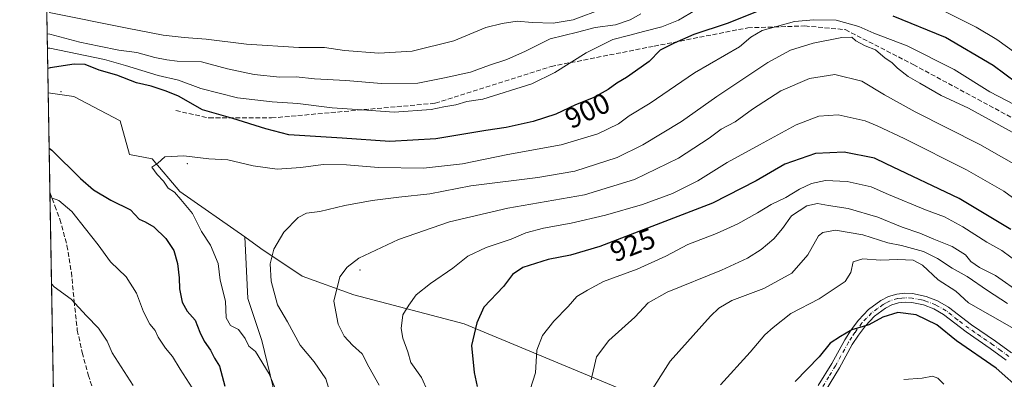
# Model space of a CAD drawing. Units: metres. Extents: x 620809 to 624254, y 4745686 to 4748060.
# Drawn here: x 620809 to 621151, y 4747335 to 4747460 of the extents above; entities that cross this region are included whole.
import ezdxf
from ezdxf.enums import TextEntityAlignment as Align

# ---------------------------------------------------------------- set-up
doc = ezdxf.new("R2010")
doc.units = ezdxf.units.M
doc.header["$MEASUREMENT"] = 0
doc.linetypes.add('DGN Style 3', pattern=[2.307223458686699, 1.648016756204785, -0.6592067024819142])
doc.linetypes.add('DGN Style 4', pattern=[2.6384748266838614, 1.318413404963828, -0.6592067024819142, 0.001648016756204785, -0.6592067024819142])
for name, color, linetype, lineweight in [('Arbolado forestal CxS', 92, 'Continuous', 0), ('Centroide de Edificación ligera', 7, 'Continuous', 0), ('Comarca CxS', 21, 'Continuous', 0), ('Comunidad Autónoma CxS', 142, 'Continuous', 0), ('Curva de nivel maestra', 30, 'Continuous', 30), ('Curva de nivel normal', 30, 'Continuous', 0), ('Matorral CxS', 135, 'Continuous', 0), ('Municipio CxS', 4, 'Continuous', 0), ('Pista no pavimentada Cxs', 111, 'Continuous', 0), ('Pista no pavimentada eje', 91, 'DGN Style 4', 0), ('Provincia CxS', 1, 'Continuous', 0), ('Rótulo de curva de nivel directora', 7, 'Continuous', 0), ('Senda', 7, 'DGN Style 3', 0)]:
    doc.layers.add(name, color=color, linetype=linetype, lineweight=lineweight)
doc.styles.add('Style-Arial', font='txt')

msp = doc.modelspace()

# ---------------------------------------------------------------- linework, layer by layer
at = {"layer": 'Arbolado forestal CxS', "color": 92, "linetype": 'Continuous', "lineweight": 0, "extrusion": (-0.008246683699805817, 0.469685979073063, 0.8827950346881963), "elevation": 2225479.796356447, "flags": 128}
msp.add_lwpolyline([(-704064.8411109535, -4180321.022057093), (-704064.8411109536, -4180473.710129285)], dxfattribs=at)
at = {"layer": 'Arbolado forestal CxS', "color": 92, "linetype": 'Continuous', "lineweight": 0}
for points in [[(621036.0324999997, 4747324.060500001, 942.2250000000058), (620963.3192999996, 4747354.2181, 924.3150000000023), (620924.8497000001, 4747364.398499999, 915.9431000000042), (620906.8441000005, 4747370.799699999, 912.3040000000037), (620892.5421000002, 4747380.501700001, 908.6909000000015), (620886.8963000001, 4747384.4617, 907.686799999996), (620864.2786999998, 4747400.327099999, 905.1607999999978), (620854.6551000001, 4747411.677100001, 904.9038), (620846.8620999996, 4747413.1721, 904.4814000000043), (620843.6255000001, 4747424.8321, 903.7740000000049), (620827.4436999997, 4747433.2543, 903.0274999999965), (620818.5346999997, 4747434.5711, 901.7222000000038), (620816.0575000001, 4747575.6516, 827.0622000000003)], [(620818.5346999997, 4747434.5711, 901.7222000000038), (620827.4436999997, 4747433.2543, 903.0274999999965), (620843.6255000001, 4747424.8321, 903.7740000000049), (620846.8620999996, 4747413.1721, 904.4814000000043), (620854.6551000001, 4747411.677100001, 904.9038), (620864.2786999998, 4747400.327099999, 905.1607999999978), (620886.8963000001, 4747384.4617, 907.686799999996)], [(620896.7200999996, 4747332.6709, 904.9401999999973), (620892.9165000003, 4747348.4287, 906.168399999995), (620888.0268999999, 4747363.1009, 907.033899999995), (620886.8963000001, 4747384.4617, 907.686799999996), (620892.5421000002, 4747380.501700001, 908.6909000000015), (620906.8441000005, 4747370.799699999, 912.3040000000037), (620924.8497000001, 4747364.398499999, 915.9431000000042), (620963.3192999996, 4747354.2181, 924.3150000000023), (621036.0324999997, 4747324.060500001, 942.2250000000058)], [(620886.8963000001, 4747384.4617, 907.686799999996), (620892.5421000002, 4747380.501700001, 908.6909000000015), (620906.8441000005, 4747370.799699999, 912.3040000000037), (620924.8497000001, 4747364.398499999, 915.9431000000042), (620963.3192999996, 4747354.2181, 924.3150000000023), (621036.0324999997, 4747324.060500001, 942.2250000000058), (621050.5893000001, 4747319.579299999, 945.8503000000056), (621053.5097000003, 4747298.0603, 946.9734000000027), (621061.7856999999, 4747296.0503, 950.6720999999961), (621068.5037000002, 4747256.836300001, 950.0059999999941), (621071.9451000001, 4747229.7751, 949.3053999999975)], [(620886.8963000001, 4747384.4617, 907.686799999996), (620888.0268999999, 4747363.1009, 907.033899999995), (620892.9165000003, 4747348.4287, 906.168399999995), (620896.7200999996, 4747332.6709, 904.9401999999973), (620895.6325000003, 4747310.935900001, 902.585699999996), (620891.8280999997, 4747291.917099999, 901.8496000000014), (620888.5674999999, 4747265.835100001, 901.547200000001), (620890.7411000002, 4747244.643100001, 900.7893999999943), (620894.0005000001, 4747224.5371, 898.2691000000051), (620895.0872999998, 4747215.8431, 897.3029999999999), (620914.1052999999, 4747217.472899999, 902.3383000000031), (620932.0373000001, 4747215.842700001, 907.0258999999934), (620959.2062999997, 4747218.5595, 913.4921999999933), (620980.3981, 4747220.733300001, 919.6757000000072), (621003.2210999997, 4747217.472100001, 928.2690000000002), (621024.9562999997, 4747226.1667, 935.0194000000047), (621042.3441000005, 4747232.1435, 939.7771000000067), (621071.9451000001, 4747229.7751, 949.3053999999975)], [(620886.8963000001, 4747384.4617, 907.686799999996), (620892.5421000002, 4747380.501700001, 908.6909000000015), (620906.8441000005, 4747370.799699999, 912.3040000000037), (620924.8497000001, 4747364.398499999, 915.9431000000042), (620963.3192999996, 4747354.2181, 924.3150000000023), (621036.0324999997, 4747324.060500001, 942.2250000000058), (621050.5893000001, 4747319.579299999, 945.8503000000056), (621053.5097000003, 4747298.0603, 946.9734000000027), (621061.7856999999, 4747296.0503, 950.6720999999961), (621068.5037000002, 4747256.836300001, 950.0059999999941), (621071.9451000001, 4747229.7751, 949.3053999999975)]]:
    msp.add_polyline3d(points, dxfattribs=at)
at = {"layer": 'Centroide de Edificación ligera', "color": 7, "linetype": 'Continuous', "lineweight": 0}
for p in [(620823, 4747435, 907.4605000000012), (620867, 4747410, 913.0945000000065), (620927, 4747373, 925.6818000000059)]:
    msp.add_point(p, dxfattribs=at)
at = {"layer": 'Comarca CxS', "color": 21, "linetype": 'Continuous', "lineweight": 0, "flags": 128}
msp.add_lwpolyline([(620827.35308133, 4746932.336041096), (620808.6100009204, 4747999.809982492), (622487.8580241209, 4748029.72650522)], dxfattribs=at)
at = {"layer": 'Comunidad Autónoma CxS', "color": 142, "linetype": 'Continuous', "lineweight": 0, "flags": 128}
msp.add_lwpolyline([(622558.3105016598, 4745716.837698733), (620849.2300009201, 4745686.379982517), (620845.8286791913, 4745880.096636017), (620827.35308133, 4746932.336041096), (620808.6100009204, 4747999.809982492), (622487.8580241209, 4748029.72650522), (624211.8400009454, 4748060.439982492), (624253.6300009444, 4745747.049982513), (622662.5443614724, 4745718.695157656)], close=True, dxfattribs=at)
at = {"layer": 'Curva de nivel maestra', "color": 30, "linetype": 'Continuous', "lineweight": 30, "flags": 128}
for points, elevation in [([(621069.0599999996, 4747464.380100001), (621054.7300000006, 4747458.690099999), (621043.1399999997, 4747454.860099999), (621036.2999999998, 4747451.8201), (621031.4699999997, 4747449.4101), (621027.6600000003, 4747445.4801), (621022.8899999997, 4747442.130100001), (621019.7599999999, 4747439.880100001), (621016.4400000004, 4747437.960100001), (621013.4199999999, 4747435.710100001), (621008.1200000001, 4747432.8201), (621001.9699999997, 4747430.360099999), (620995.1600000003, 4747427.190099999), (620987.3200000003, 4747424.590100001), (620977.8700000001, 4747422.5101), (620970.8399999999, 4747421.530099999), (620953.4500000002, 4747418.630100001), (620937.4000000004, 4747417.700099999), (620920.8099999996, 4747418.840100001), (620902.25, 4747420.040100001), (620894.2400000002, 4747422.0701), (620882.7999999998, 4747425.640100001), (620872.2300000006, 4747428.6501), (620863.8700000001, 4747433.470100001), (620859.5599999996, 4747435.220100001), (620854.4000000004, 4747436.960100001), (620849.2300000006, 4747438.120100001), (620842.4000000004, 4747440.710100001), (620836.2800000003, 4747442.5001), (620831.3799999999, 4747444.4001), (620827.6100000005, 4747444.600099999), (620819.2599999999, 4747443.3301), (620818.3853000002, 4747443.079299999)], 900), ([(621163.5999999996, 4747432.0801), (621147.3399999999, 4747444.140100001), (621130.7400000002, 4747453.780099999), (621112.5199999996, 4747461.200099999)], 900), ([(620818.8716000002, 4747415.3804), (620819.7599999999, 4747414.690099999), (620829.7699999996, 4747404.770099999), (620834.3200000003, 4747400.840100001), (620840.3600000005, 4747397.3201), (620847.2000000002, 4747393.870100001), (620850.1600000003, 4747390.610099999), (620852.2800000003, 4747389.7401), (620855.25, 4747388.040100001), (620859.5199999996, 4747383.9301), (620862.1900000004, 4747379.8101), (620863.5199999996, 4747375.270099999), (620864.1200000001, 4747370.2601), (620864.1799999997, 4747366.380100001), (620865.1100000005, 4747361.780099999), (620866.9400000004, 4747358.620100001), (620869.7199999997, 4747355.5101), (620871.2699999996, 4747351.390100001), (620872.8200000003, 4747348.280099999), (620874.9800000006, 4747345.100099999), (620876.4000000004, 4747342.360099999), (620878.1200000001, 4747339.5801), (620879.9800000006, 4747332.600099999)], 900), ([(621153.5199999996, 4747387.050100001), (621135.5499999998, 4747397.8201), (621110.0599999996, 4747409.850099999), (621106.0599999996, 4747411.850099999), (621095.5300000003, 4747414.0001), (621085.5700000003, 4747413.460100001), (621074.7999999998, 4747409.8201), (621064.8600000005, 4747404.030099999), (621049.7100000001, 4747396.1801), (621010.4600000001, 4747381.100099999), (621000.3099999996, 4747378.090100001), (620992.5199999996, 4747376.600099999), (620983.6399999997, 4747373.9001), (620980.1299999999, 4747371.380100001), (620976.9600000001, 4747367.210100001), (620970.1299999999, 4747360.0101), (620967.6500000004, 4747354.6601), (620965.7800000003, 4747346.7301), (620966.7300000006, 4747337.350099999), (620967.8300000001, 4747332.5001)], 925), ([(621157.5599999996, 4747330.790100001), (621148.3899999997, 4747338.790100001), (621134.5300000003, 4747348.360099999), (621127.7999999998, 4747353.880100001), (621120.5999999996, 4747357.4001), (621114.1399999997, 4747358.1801), (621108.9500000002, 4747356.610099999), (621104.1299999999, 4747353.890100001), (621098.1699999999, 4747352.200099999), (621094.1799999997, 4747349.890100001), (621090.6600000003, 4747347.5001), (621086.7800000003, 4747342.7301), (621078.4900000002, 4747334.210100001)], 950)]:
    msp.add_lwpolyline(points, dxfattribs=dict(at, elevation=elevation))
at = {"layer": 'Curva de nivel normal', "color": 30, "linetype": 'Continuous', "lineweight": 0, "flags": 128}
for points, elevation in [([(621024.7100000001, 4747462.01), (621021.04, 4747459.939999999), (621015.9500000002, 4747458.199999999), (621008.8099999996, 4747457.310000001), (621002.6799999997, 4747455.630000001), (620993.2000000002, 4747453.32), (620984.5800000001, 4747449.109999999), (620978.1299999999, 4747446.119999999), (620972.1299999999, 4747444.15), (620965.4600000001, 4747441.83), (620956.4600000001, 4747439.810000001), (620947.1299999999, 4747437.930000001), (620934.4600000001, 4747437.82), (620922.1299999999, 4747438.890000001), (620911.2300000006, 4747439.430000001), (620904.8499999996, 4747440.189999999), (620899.1500000004, 4747440.08), (620890.2199999997, 4747440.92), (620880.9199999999, 4747442.880000001), (620871.9100000003, 4747445.369999999), (620863.4600000001, 4747445.57), (620859.7999999998, 4747446.109999999), (620855.6299999999, 4747446.83), (620849.3600000005, 4747448.57), (620843.1500000004, 4747449.460000001), (620836.29, 4747450.810000001), (620829.5199999996, 4747452.16), (620819.0499999998, 4747454.939999999), (620818.1743999999, 4747455.0908)], 890), ([(620818.2609999999, 4747450.158100001), (620819.1399999997, 4747450.130000001), (620838.0800000001, 4747446.16), (620845.4699999997, 4747444.050000001), (620856.7400000002, 4747440.65), (620863.9000000004, 4747439.02), (620871.6399999997, 4747436.09), (620884.4199999999, 4747432.880000001), (620896.4199999999, 4747431.42), (620905.3399999999, 4747430.83), (620917.2999999998, 4747429.41), (620927.7999999998, 4747428.689999999), (620938.9600000001, 4747427.810000001), (620951.7999999998, 4747428.74), (620956.1799999997, 4747429.730000001), (620960.3300000001, 4747430.449999999), (620964.1799999997, 4747431.560000001), (620969.7999999998, 4747432.369999999), (620986.7999999998, 4747437.710000001), (620994.7999999998, 4747441.630000001), (621005.75, 4747448.539999999), (621014.9500000002, 4747453.16), (621020.4199999999, 4747454.480000001), (621026.1299999999, 4747456.050000001), (621032.0800000001, 4747457.5), (621037.8700000001, 4747459.880000001), (621043.7800000003, 4747463.34)], 895), ([(620818.9199999999, 4747462.52), (620846.04, 4747457.029999999), (620858.4900000002, 4747454.66), (620865.8899999997, 4747453.77), (620873.4600000001, 4747453.289999999), (620887.4900000002, 4747451.480000001), (620905.6900000004, 4747450.369999999), (620914.6299999999, 4747450.32), (620921.6100000005, 4747449.32), (620933.5700000003, 4747448.350000001), (620945.2199999997, 4747449.039999999), (620959.7199999997, 4747452.66), (620970.8600000005, 4747457.300000001), (620976.4500000002, 4747458.65), (620981.7400000002, 4747459.449999999), (620986.8899999997, 4747459.02), (620994.2199999997, 4747458.76), (621001.2400000002, 4747459.99), (621011.7999999998, 4747463.92)], 885), ([(621128.4500000002, 4747463.91), (621141.4000000004, 4747457.449999999), (621148.6200000001, 4747453.100000001), (621155.1799999997, 4747448.430000001)], 895), ([(621154.8499999996, 4747430.390000001), (621146.2400000002, 4747434.92), (621133.7400000002, 4747442.65), (621117.4100000003, 4747450.980000001), (621105.7699999996, 4747455.359999999), (621100.5999999996, 4747457.680000001), (621092.75, 4747459.850000001), (621084.8899999997, 4747459.970000001), (621078.2300000006, 4747459.430000001), (621066.9699999997, 4747456.300000001), (621062.9800000006, 4747453.92), (621059.0599999996, 4747450.57), (621043.4600000001, 4747441.51), (621027.9600000001, 4747431.050000001), (621020.7400000002, 4747426.550000001), (621017, 4747423.76), (621009.8099999996, 4747420.32), (620997.0700000003, 4747416.52), (620978.4299999997, 4747413.16), (620962.6900000004, 4747409.930000001), (620949.1299999999, 4747408.4), (620933.4299999997, 4747408.630000001), (620922.3499999996, 4747409.560000001), (620914.2000000002, 4747409.66), (620906.4600000001, 4747408.57), (620898.2100000001, 4747408.100000001), (620889.7999999998, 4747409.189999999), (620881, 4747411.34), (620874.4699999997, 4747411.609999999), (620865.7400000002, 4747412.65), (620859.1200000001, 4747412.279999999), (620856.7000000002, 4747410.180000001), (620854.5800000001, 4747408.76), (620856.5, 4747406.210000001), (620858.6399999997, 4747403.859999999), (620860.3200000003, 4747401.460000001), (620862.4400000004, 4747400.100000001), (620864.7199999997, 4747397.51), (620868.7800000003, 4747392.65), (620871.9000000004, 4747386.350000001), (620875.0599999996, 4747381.600000001), (620877.7199999997, 4747375.220000001), (620878.3700000001, 4747369.390000001), (620880.1799999997, 4747362.15), (620880.5, 4747356.300000001), (620881.9800000006, 4747353.720000001), (620884.7999999998, 4747352.26), (620887.0499999998, 4747349.17), (620888.3200000003, 4747346.449999999), (620890.6399999997, 4747344.59), (620895.4600000001, 4747336.92), (620900.8099999996, 4747324.02)], 905), ([(621157.5, 4747418.960000001), (621138.7999999998, 4747429.26), (621129.2100000001, 4747433.67), (621121.8799999999, 4747438), (621117.8200000003, 4747440.279999999), (621114.0999999996, 4747443.130000001), (621112.04, 4747445.130000001), (621109.8200000003, 4747446.67), (621106.3600000005, 4747449.52), (621102.8499999996, 4747450.970000001), (621099.54, 4747452.66), (621098.1500000004, 4747453.939999999), (621094.7400000002, 4747453.859999999), (621084.7599999999, 4747451.800000001), (621076.7699999996, 4747449.470000001), (621068.9100000003, 4747445.180000001), (621051.2400000002, 4747433.350000001), (621038.9100000003, 4747424.57), (621025.4600000001, 4747416.460000001), (621016.4600000001, 4747412.08), (621001.7999999998, 4747407.390000001), (620988.8600000005, 4747405.100000001), (620965.5599999996, 4747402.24), (620951.2800000003, 4747399.49), (620940.5300000003, 4747398.34), (620931.25, 4747397.119999999), (620921.7400000002, 4747395.359999999), (620913.0599999996, 4747393.350000001), (620908.4600000001, 4747392.730000001), (620905.4600000001, 4747391.189999999), (620900.5599999996, 4747386.189999999), (620897.0899999999, 4747380.220000001), (620895.7599999999, 4747375.180000001), (620896.0999999996, 4747369.15), (620898.2999999998, 4747360.92), (620901.7400000002, 4747354.92), (620906.2400000002, 4747346.789999999), (620911.0700000003, 4747341), (620915.1299999999, 4747335.15), (620918.3200000003, 4747324.92)], 910), ([(621157.7800000003, 4747408.100000001), (621142.6699999999, 4747416.67), (621120.1500000004, 4747428), (621109.5300000003, 4747433.859999999), (621101.6799999997, 4747438.59), (621092.25, 4747440.949999999), (621083.4100000003, 4747439.550000001), (621073.4600000001, 4747435.27), (621063.6600000003, 4747428.949999999), (621057.5999999996, 4747424.529999999), (621052.6600000003, 4747421.930000001), (621048.5499999998, 4747418.850000001), (621037.8099999996, 4747411.9), (621022.5499999998, 4747404.470000001), (621005.1299999999, 4747399.119999999), (620978.4600000001, 4747394.460000001), (620958.1299999999, 4747389.720000001), (620940.4600000001, 4747383.600000001), (620926.5700000003, 4747377.060000001), (620922.5300000003, 4747373.960000001), (620919.9699999997, 4747370.59), (620917.9500000002, 4747362.15), (620919.4199999999, 4747354.180000001), (620921.5599999996, 4747349.970000001), (620924.3700000001, 4747346.9), (620927.79, 4747343.850000001), (620930.1399999997, 4747339.279999999), (620933.7300000006, 4747332.92)], 915), ([(621157.0800000001, 4747396.02), (621151.0099999999, 4747400.34), (621138.0700000003, 4747407.859999999), (621116.4000000004, 4747418.76), (621107.0199999996, 4747423.100000001), (621102.8600000005, 4747424.850000001), (621093.3600000005, 4747426.970000001), (621086.6699999999, 4747426.51), (621078.7999999998, 4747423.449999999), (621066.04, 4747416.480000001), (621054.8399999999, 4747410.350000001), (621044.5899999999, 4747403.970000001), (621035.7699999996, 4747399.550000001), (621025.3600000005, 4747395.76), (621012.4400000004, 4747392.100000001), (621000.4600000001, 4747389.27), (620990.8300000001, 4747387.58), (620984.7199999997, 4747385.869999999), (620979.6699999999, 4747383.74), (620970.9400000004, 4747380.859999999), (620964.54, 4747377.74), (620959.3700000001, 4747373.59), (620951.5300000003, 4747368.33), (620946.5599999996, 4747364.34), (620944.0300000003, 4747360.76), (620941.9299999997, 4747357.359999999), (620941.3499999996, 4747352.59), (620941.9400000004, 4747349.26), (620943.6600000003, 4747344.550000001), (620944.7199999997, 4747340.84), (620948.4699999997, 4747335.600000001), (620950.6100000005, 4747330.730000001)], 920), ([(621159.7000000002, 4747372.859999999), (621150.3799999999, 4747379.82), (621145.1799999997, 4747382.680000001), (621136.7800000003, 4747388.02), (621130.4199999999, 4747391.49), (621123.8300000001, 4747393.939999999), (621110.9699999997, 4747399.24), (621104.8399999999, 4747401.930000001), (621096.5199999996, 4747403.710000001), (621089.0300000003, 4747404.050000001), (621084.1900000004, 4747403.050000001), (621080, 4747401.07), (621075.1799999997, 4747398.16), (621070.04, 4747395.789999999), (621065.3899999997, 4747392.859999999), (621058.4600000001, 4747389), (621051.1299999999, 4747385.699999999), (621041.1100000005, 4747381.850000001), (621033.4000000004, 4747377.800000001), (621023.4500000002, 4747373.289999999), (621011.7999999998, 4747368.99), (621006.1299999999, 4747366), (621002.4600000001, 4747363.720000001), (620999.4600000001, 4747360.289999999), (620994.4600000001, 4747355.230000001), (620990.4800000006, 4747350.15), (620988.5999999996, 4747345.060000001), (620988.1299999999, 4747337.25), (620986.2800000003, 4747331.4)], 930), ([(620868.5999999996, 4747332.060000001), (620864.4199999999, 4747338.539999999), (620861.7800000003, 4747342.9), (620859.3099999996, 4747345.76), (620856.8300000001, 4747349.640000001), (620855.7300000006, 4747351.939999999), (620853.9299999997, 4747354.15), (620851.7000000002, 4747358.460000001), (620849.3099999996, 4747364.960000001), (620845.6299999999, 4747370.58), (620840.2000000002, 4747375.779999999), (620835.9299999997, 4747381.720000001), (620831.4699999997, 4747387.26), (620826.7400000002, 4747393.359999999), (620822.2300000006, 4747397.199999999), (620820.0599999996, 4747397.99), (620819.1692000004, 4747398.4318)], 895), ([(621157.0599999996, 4747364.779999999), (621148.1600000003, 4747371.029999999), (621142.6200000001, 4747373.84), (621139.5300000003, 4747375.949999999), (621137.6799999997, 4747378.289999999), (621133.1200000001, 4747381.199999999), (621126.7100000001, 4747383.67), (621121.8200000003, 4747385.83), (621115.7300000006, 4747387.890000001), (621107.1699999999, 4747391.380000001), (621096.9400000004, 4747394.380000001), (621090, 4747395.369999999), (621086.1900000004, 4747396.119999999), (621082.54, 4747395.33), (621077.1299999999, 4747391.800000001), (621074.04, 4747387.449999999), (621071.0199999996, 4747383.800000001), (621066.6600000003, 4747380.119999999), (621061.8799999999, 4747377.07), (621052.7599999999, 4747372.939999999), (621033.8600000005, 4747365.289999999), (621027.3300000001, 4747361.539999999), (621022.6900000004, 4747356.609999999), (621013.6200000001, 4747348.439999999), (621009.3200000003, 4747342.810000001), (621007.5099999999, 4747334.84)], 935), ([(621152.3099999996, 4747361.380000001), (621145.3499999996, 4747365.800000001), (621138.2999999998, 4747370.75), (621133.1100000005, 4747373.57), (621128.0199999996, 4747377.029999999), (621123.0499999998, 4747379.41), (621115.4199999999, 4747381.470000001), (621110.6399999997, 4747382.380000001), (621102, 4747385.24), (621092.4500000002, 4747386.850000001), (621088.1100000005, 4747386.07), (621086.54, 4747384.83), (621082.7999999998, 4747378.210000001), (621077.2999999998, 4747371.84), (621067.5499999998, 4747366.58), (621056.3700000001, 4747362.350000001), (621051.8700000001, 4747359.710000001), (621048.9400000004, 4747356.92), (621034.9299999997, 4747341.25), (621027.0300000003, 4747328.92)], 940), ([(621153.8600000005, 4747352.949999999), (621138.8099999996, 4747361.51), (621134.3300000001, 4747365.58), (621128.2300000006, 4747369.600000001), (621122.7999999998, 4747374.65), (621119.4600000001, 4747376.369999999), (621114.1600000003, 4747376.619999999), (621108.1399999997, 4747376.41), (621102.0099999999, 4747376.880000001), (621098.6799999997, 4747375.800000001), (621097.8200000003, 4747372.16), (621095.7999999998, 4747369.02), (621086.75, 4747362.970000001), (621076.9500000002, 4747357.880000001), (621070.75, 4747353.02), (621067.8600000005, 4747350.439999999), (621062.8200000003, 4747344.449999999), (621052.4100000003, 4747333)], 945), ([(620819.7008999997, 4747368.1479), (620820.5999999996, 4747367.140000001), (620826.5, 4747362.810000001), (620831.9100000003, 4747357.060000001), (620836.0599999996, 4747352.810000001), (620839.04, 4747348.26), (620840.7999999998, 4747344.180000001), (620848.0499999998, 4747332.779999999)], 890), ([(621130.1299999999, 4747333.25), (621128.1100000005, 4747335.4), (621126.2699999996, 4747336.02), (621122.6799999997, 4747335.42), (621116.29, 4747334.930000001)], 955)]:
    msp.add_lwpolyline(points, dxfattribs=dict(at, elevation=elevation))
at = {"layer": 'Matorral CxS', "color": 135, "linetype": 'Continuous', "lineweight": 0, "extrusion": (0.002900210545603062, -0.1651729859825767, 0.9862603477177773), "elevation": -781458.1065375133, "flags": 128}
msp.add_lwpolyline([(704068.4329947787, 4670849.472537357), (704068.4329947789, 4670884.535215879)], dxfattribs=at)
at = {"layer": 'Matorral CxS', "color": 135, "linetype": 'Continuous', "lineweight": 0, "extrusion": (0.002904312033061868, -0.1654094784414998, 0.9862207001545473), "elevation": -782578.3200754309, "flags": 128}
msp.add_lwpolyline([(704066.9734289376, 4670555.931870793), (704066.9734289376, 4670662.136741423)], dxfattribs=at)
at = {"layer": 'Matorral CxS', "color": 135, "linetype": 'Continuous', "lineweight": 0}
for points in [[(620824.2117, 4747111.246099999, 898.4036999999954), (620818.5346999997, 4747434.5711, 901.7222000000038), (620827.4436999997, 4747433.2543, 903.0274999999965), (620843.6255000001, 4747424.8321, 903.7740000000049), (620846.8620999996, 4747413.1721, 904.4814000000043), (620854.6551000001, 4747411.677100001, 904.9038), (620864.2786999998, 4747400.327099999, 905.1607999999978), (620886.8963000001, 4747384.4617, 907.686799999996), (620888.0268999999, 4747363.1009, 907.033899999995), (620892.9165000003, 4747348.4287, 906.168399999995), (620896.7200999996, 4747332.6709, 904.9401999999973)], [(620818.5346999997, 4747434.5711, 901.7222000000038), (620827.4436999997, 4747433.2543, 903.0274999999965), (620843.6255000001, 4747424.8321, 903.7740000000049), (620846.8620999996, 4747413.1721, 904.4814000000043), (620854.6551000001, 4747411.677100001, 904.9038), (620864.2786999998, 4747400.327099999, 905.1607999999978), (620886.8963000001, 4747384.4617, 907.686799999996)], [(620886.8963000001, 4747384.4617, 907.686799999996), (620888.0268999999, 4747363.1009, 907.033899999995), (620892.9165000003, 4747348.4287, 906.168399999995), (620896.7200999996, 4747332.6709, 904.9401999999973), (620895.6325000003, 4747310.935900001, 902.585699999996), (620891.8280999997, 4747291.917099999, 901.8496000000014), (620888.5674999999, 4747265.835100001, 901.547200000001), (620890.7411000002, 4747244.643100001, 900.7893999999943), (620894.0005000001, 4747224.5371, 898.2691000000051), (620895.0872999998, 4747215.8431, 897.3029999999999), (620914.1052999999, 4747217.472899999, 902.3383000000031), (620932.0373000001, 4747215.842700001, 907.0258999999934), (620959.2062999997, 4747218.5595, 913.4921999999933), (620980.3981, 4747220.733300001, 919.6757000000072), (621003.2210999997, 4747217.472100001, 928.2690000000002), (621024.9562999997, 4747226.1667, 935.0194000000047), (621042.3441000005, 4747232.1435, 939.7771000000067), (621071.9451000001, 4747229.7751, 949.3053999999975)]]:
    msp.add_polyline3d(points, dxfattribs=at)
at = {"layer": 'Municipio CxS', "color": 4, "linetype": 'Continuous', "lineweight": 0, "flags": 128}
msp.add_lwpolyline([(620827.35308133, 4746932.336041096), (620808.6100009204, 4747999.809982492), (622487.8580241209, 4748029.72650522)], dxfattribs=at)
at = {"layer": 'Pista no pavimentada Cxs', "color": 111, "linetype": 'Continuous', "lineweight": 0}
for points in [[(621086.4700999996, 4747332.840100001, 960.8267000000051), (621091.1700999998, 4747340.4901, 961.5823999999993), (621095.6901000004, 4747348.700099999, 961.0969999999943), (621097.9901000002, 4747352.1601, 957.9939000000013), (621100.5100999996, 4747355.5601, 959.1089999999967), (621104.0201000003, 4747359.220100001, 959.5786999999982), (621108.2001, 4747362.3301, 957.3708999999944), (621110.8800999997, 4747363.7501, 956.4161000000023), (621113.8000999996, 4747364.610099999, 955.7632000000013), (621116.6601, 4747364.9001, 955.2831000000006), (621119.2301000003, 4747364.780099999, 954.4137000000047), (621124.0100999996, 4747363.800100001, 953.4419000000053), (621128.0301000001, 4747362.2401, 954.0155999999989), (621131.8101000005, 4747360.110099999, 953.8153000000021), (621139.7801000001, 4747353.960100001, 954.5672000000051), (621148.1401000004, 4747348.280099999, 954.9909000000043), (621153.7500999998, 4747344.1601, 954.1134000000021)], [(621086.4700999996, 4747332.840100001, 960.8267000000051), (621091.1700999998, 4747340.4901, 961.5823999999993), (621095.6901000004, 4747348.700099999, 961.0969999999943), (621097.9901000002, 4747352.1601, 957.9939000000013), (621100.5100999996, 4747355.5601, 959.1089999999967), (621104.0201000003, 4747359.220100001, 959.5786999999982), (621108.2001, 4747362.3301, 957.3708999999944), (621110.8800999997, 4747363.7501, 956.4161000000023), (621113.8000999996, 4747364.610099999, 955.7632000000013), (621116.6601, 4747364.9001, 955.2831000000006), (621119.2301000003, 4747364.780099999, 954.4137000000047), (621124.0100999996, 4747363.800100001, 953.4419000000053), (621128.0301000001, 4747362.2401, 954.0155999999989), (621131.8101000005, 4747360.110099999, 953.8153000000021), (621139.7801000001, 4747353.960100001, 954.5672000000051), (621148.1401000004, 4747348.280099999, 954.9909000000043), (621153.7500999998, 4747344.1601, 954.1134000000021)], [(621151.9101, 4747341.6601, 954.1935999999987), (621146.3400999998, 4747345.7401, 955.9821999999986), (621142.1601, 4747348.600099999, 956.3098999999929), (621137.9600999998, 4747351.440099999, 957.3172000000051), (621134.0301000001, 4747354.470100001, 957.0102999999945), (621130.0900999998, 4747357.520099999, 954.698900000003), (621126.7001, 4747359.4301, 955.0335000000051), (621123.0500999996, 4747360.850099999, 954.9287000000041), (621119.0800999999, 4747361.6801, 956.0148999999947), (621116.7401000002, 4747361.790100001, 956.6140000000015), (621114.4101, 4747361.550100001, 956.5432000000001), (621112.0601000005, 4747360.860099999, 956.9584000000032), (621109.8601000002, 4747359.700099999, 957.9719999999943), (621106.0900999998, 4747356.880100001, 959.2991000000038), (621102.8901000004, 4747353.550100001, 960.4906999999948), (621100.5301000001, 4747350.370100001, 960.9168999999965), (621098.3400999998, 4747347.090100001, 961.5550999999978), (621093.8501000004, 4747338.9301, 962.724199999997), (621089.0000999998, 4747331.020099999, 960.9392999999982)], [(621151.9101, 4747341.6601, 954.1935999999987), (621146.3400999998, 4747345.7401, 955.9821999999986), (621142.1601, 4747348.600099999, 956.3098999999929), (621137.9600999998, 4747351.440099999, 957.3172000000051), (621134.0301000001, 4747354.470100001, 957.0102999999945), (621130.0900999998, 4747357.520099999, 954.698900000003), (621126.7001, 4747359.4301, 955.0335000000051), (621123.0500999996, 4747360.850099999, 954.9287000000041), (621119.0800999999, 4747361.6801, 956.0148999999947), (621116.7401000002, 4747361.790100001, 956.6140000000015), (621114.4101, 4747361.550100001, 956.5432000000001), (621112.0601000005, 4747360.860099999, 956.9584000000032), (621109.8601000002, 4747359.700099999, 957.9719999999943), (621106.0900999998, 4747356.880100001, 959.2991000000038), (621102.8901000004, 4747353.550100001, 960.4906999999948), (621100.5301000001, 4747350.370100001, 960.9168999999965), (621098.3400999998, 4747347.090100001, 961.5550999999978), (621093.8501000004, 4747338.9301, 962.724199999997), (621089.0000999998, 4747331.020099999, 960.9392999999982)]]:
    msp.add_polyline3d(points, dxfattribs=at)
at = {"layer": 'Pista no pavimentada eje', "color": 91, "linetype": 'DGN Style 4', "lineweight": 0}
msp.add_polyline3d([(621152.8300999999, 4747342.9101, 953.5458999999975), (621150.0450999998, 4747344.950099999, 954.7703999999941), (621147.2401000002, 4747347.0101, 955.3635000000068), (621145.1201, 4747348.450099999, 955.623000000007), (621143.0301000001, 4747349.880100001, 955.5984999999928), (621140.9700999996, 4747351.280099999, 955.9106999999932), (621138.8701, 4747352.700099999, 956.2333000000071), (621134.9801000003, 4747355.700099999, 954.9774000000034), (621133.0100999996, 4747357.225099999, 954.1999000000069), (621130.9501, 4747358.815099999, 954.2366000000038), (621127.3651000002, 4747360.835100001, 954.4774000000034), (621123.5301000001, 4747362.325099999, 953.871499999994), (621122.4600999998, 4747362.610099999, 953.6640000000043), (621119.1551000001, 4747363.2301, 955.026199999993), (621116.7001, 4747363.345100001, 955.7550000000047), (621115.5351, 4747363.225099999, 955.7657999999938), (621114.1051000003, 4747363.0801, 955.7350000000006), (621111.4700999996, 4747362.3051, 956.1201000000001), (621110.1300999997, 4747361.595100001, 956.994399999996), (621109.0301000001, 4747361.015100001, 957.5405000000028), (621107.1451000003, 4747359.6051, 958.3006000000023), (621105.0551000005, 4747358.050100001, 959.3298999999971), (621103.3000999996, 4747356.220100001, 960.169399999999), (621101.7001, 4747354.5551, 959.9192999999941), (621099.2600999996, 4747351.265100001, 959.4268000000012), (621098.1651, 4747349.6251, 959.858699999997), (621097.0151000004, 4747347.895099999, 960.8337000000029), (621092.5100999996, 4747339.710100001, 961.6640999999945), (621090.1601, 4747335.8851, 963.4471999999952), (621087.7351000002, 4747331.9301, 959.8500000000058)], dxfattribs=at)
at = {"layer": 'Provincia CxS', "color": 1, "linetype": 'Continuous', "lineweight": 0, "flags": 128}
msp.add_lwpolyline([(622558.3105016598, 4745716.837698733), (620849.2300009201, 4745686.379982517), (620845.8286791913, 4745880.096636017), (620827.35308133, 4746932.336041096), (620808.6100009204, 4747999.809982492), (622487.8580241209, 4748029.72650522), (624211.8400009454, 4748060.439982492), (624253.6300009444, 4745747.049982513), (622662.5443614724, 4745718.695157656)], close=True, dxfattribs=at)
at = {"layer": 'Senda', "color": 7, "linetype": 'DGN Style 3', "lineweight": 0}
for points in [[(620862.9612999996, 4747428.401699999, 908.688599999994), (620874.4797, 4747425.8421, 910.6739999999991), (620896.2367000004, 4747425.8421, 913.6374999999971), (620953.1891000001, 4747430.961300001, 907.4704999999959), (620993.5037000002, 4747443.759500001, 906.7918999999965), (621029.3387000002, 4747450.798699999, 910.9404999999971), (621061.9742999999, 4747457.197699999, 913.3637000000017), (621081.8117000004, 4747457.8377, 914.5203999999941), (621095.8897000002, 4747456.5579, 915.1744999999937), (621119.5664999997, 4747444.399499999, 918.6833000000044), (621161.1608999996, 4747422.002499999, 919.8623999999982), (621225.1523000002, 4747382.3279, 923.0647999999929), (621258.4278999995, 4747366.969900001, 928.2915000000067), (621274.4256999996, 4747363.1305, 930.4287000000041), (621284.6643000003, 4747365.0503, 933.040599999993), (621296.8227000004, 4747372.089299999, 931.2969000000012), (621320.4008, 4747376.8596, 933.474199999997)], [(620819.1418000003, 4747399.9955, 896.4020000000019), (620820.8901000004, 4747395.3101, 895.4652999999963), (620822.6300999997, 4747390.610099999, 894.6076999999933), (620825.0701000001, 4747381.4901, 894.7271999999939), (620826.6001000004, 4747372.1801, 892.4867999999988), (620827.5401, 4747362.130100001, 893.9383999999991), (620828.6501000002, 4747352.0801, 890.556899999996), (620830.3701, 4747344.2501, 890.3594000000012), (620832.4901000002, 4747336.530099999, 888.7216999999946), (620834.7801000001, 4747329.290100001, 888.1710000000021), (620837.0900999998, 4747322.0701, 889.8279999999941), (620839.2600999996, 4747314.7501, 886.3083000000044), (620841.1901000004, 4747307.350099999, 884.4067000000069), (620841.9200999998, 4747302.1501, 883.2385000000068), (620841.7001, 4747296.9101, 882.9593000000023), (620841.5301000001, 4747295.700099999, 882.7452000000048), (620837.6801000005, 4747295.770099999, 881.6883999999991), (620833.8300999999, 4747295.8301, 882.4625999999989), (620831.5500999996, 4747295.7301, 882.6428000000016), (620829.2901, 4747295.5701, 882.3099999999978), (620820.9806000004, 4747295.270099999, 880.9135999999999)]]:
    msp.add_polyline3d(points, dxfattribs=at)

# ---------------------------------------------------------------- texts
at = {"layer": 'Rótulo de curva de nivel directora', "color": 7, "linetype": 'Continuous', "lineweight": 0, "style": 'Style-Arial'}
for s, rotation, p in [('900', 24.9615962167845, (621006.1533428757, 4747428.416699105)), ('925', 21.01689241729708, (621021.8755839318, 4747381.709348772))]:
    msp.add_text(s, height=7.000000000000002, rotation=rotation, dxfattribs=at).set_placement(p, align=Align.MIDDLE_CENTER)

doc.saveas('drawing.dxf')
